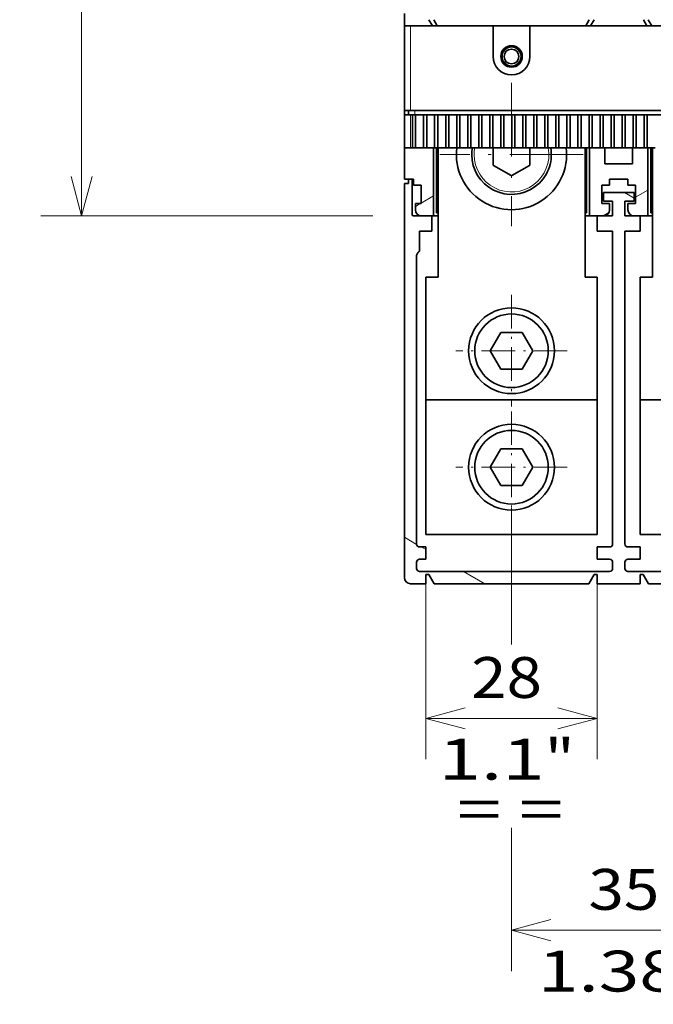
# Model space of a CAD drawing. Extents: x 0 to 420, y 0 to 297.
# Drawn here: x 320 to 351, y 129 to 178 of the extents above; entities that cross this region are included whole.
import ezdxf
from ezdxf.enums import TextEntityAlignment as Align

# ---------------------------------------------------------------- set-up
doc = ezdxf.new("R2010")
doc.units = 0
doc.linetypes.add('DASHDOT', pattern=[18.5, 12, -3, 0.5, -3])
doc.layers.get('0').update_dxf_attribs({"lineweight": 13})
doc.styles.get("Standard").update_dxf_attribs({"font": 'isocp.shx'})
doc.dimstyles.get("Standard").update_dxf_attribs({"dimtxt": 2.5, "dimasz": 2.5, "dimexe": 1.25, "dimexo": 0.625, "dimtad": 1, "dimcen": 2.5, "dimadec": 0, "dimazin": 0, "dimtfac": 1, "dimtmove": 0, "dimatfit": 0, "dimfxl": 1, "dimarcsym": 0})

# ---------------------------------------------------------------- blocks, each defined once
blk = doc.blocks.new('*D58')
at = {"color": 7, "lineweight": 13, "ltscale": 0.436356}
blk.add_line((338.739026, 236.317636), (321.284802, 236.317636), dxfattribs=at)
at = {"color": 7, "lineweight": 13}
blk.add_line((323.284799, 167.917636), (323.284799, 236.317636), dxfattribs=at)
at = {"color": 7, "lineweight": 13, "ltscale": 0.406356}
blk.add_line((337.539026, 167.917636), (321.284802, 167.917636), dxfattribs=at)
at = {"color": 7, "lineweight": 13}
for points in [[(323.802438, 234.385784), (323.284799, 236.317636), (322.767164, 234.385784)], [(322.767164, 169.849488), (323.284799, 167.917636), (323.802438, 169.849488)]]:
    blk.add_lwpolyline(points, dxfattribs=at)
for s, p, p2 in [('"', (326.284799, 204.854044), (326.284799, 206.32071)), ('228', (322.2848, 199.515331), (322.2848, 204.719942)), ('8.98', (326.284799, 197.914562), (326.284799, 204.854044))]:
    blk.add_text(s, height=2, rotation=90.000003, dxfattribs=at).set_placement(p, p2, align=Align.FIT)
blk = doc.blocks.new('*D60')
at = {"color": 7, "lineweight": 13, "ltscale": 0.224735}
for p, q in [((340.139025, 150.317635), (340.139025, 141.328218)), ((348.539025, 150.317635), (348.539025, 141.328218))]:
    blk.add_line(p, q, dxfattribs=at)
at = {"color": 7, "lineweight": 13, "ltscale": 0.21}
blk.add_line((340.139025, 143.32822), (348.539025, 143.32822), dxfattribs=at)
at = {"color": 7, "lineweight": 13}
for points in [[(342.070877, 143.845854), (340.139025, 143.32822), (342.070877, 142.810581)], [(346.607175, 142.810581), (348.539025, 143.32822), (346.607175, 143.845854)]]:
    blk.add_lwpolyline(points, dxfattribs=at)
for s, p, p2 in [('28', (342.360356, 144.328218), (345.830094, 144.328218)), ('1.1', (340.759586, 140.32822), (345.964199, 140.32822)), ('"', (345.964199, 140.32822), (347.430864, 140.32822))]:
    blk.add_text(s, height=2, dxfattribs=at).set_placement(p, p2, align=Align.FIT)
blk = doc.blocks.new('*D61')
at = {"color": 7, "lineweight": 13, "ltscale": 0.167031}
blk.add_line((344.339025, 153.617635), (344.339025, 146.936405), dxfattribs=at)
at = {"color": 7, "lineweight": 13}
blk.add_line((354.839025, 153.617635), (354.839025, 130.959871), dxfattribs=at)
at = {"color": 7, "lineweight": 13, "ltscale": 0.175426}
blk.add_line((344.339025, 137.976903), (344.339025, 130.959871), dxfattribs=at)
at = {"color": 7, "lineweight": 13, "ltscale": 0.2625}
blk.add_line((344.339025, 132.959873), (354.839025, 132.959873), dxfattribs=at)
at = {"color": 7, "lineweight": 13}
for points in [[(346.270877, 133.477512), (344.339025, 132.959873), (346.270877, 132.442233)], [(352.907175, 132.442233), (354.839025, 132.959873), (352.907175, 133.477512)]]:
    blk.add_lwpolyline(points, dxfattribs=at)
for s, p, p2 in [('35', (348.107597, 133.959876), (351.577338, 133.959876)), ('"', (352.578876, 129.959873), (354.045541, 129.959873)), ('1.38', (345.639392, 129.959873), (352.578874, 129.959873))]:
    blk.add_text(s, height=2, dxfattribs=at).set_placement(p, p2, align=Align.FIT)
blk = doc.blocks.new('BLOCK31')
at = {"color": 7, "linetype": 'DASHDOT', "lineweight": 13, "ltscale": 0.455}
for p, q in [((-70, -159.899994), (-70, -178.100006)), ((-60.899998, -169), (-79.099998, -169))]:
    blk.add_line(p, q, dxfattribs=at)
blk = doc.blocks.new('BLOCK36')
at = {"color": 7, "linetype": 'DASHDOT', "lineweight": 13, "ltscale": 0.455}
for p, q in [((-70, -140.899994), (-70, -159.100006)), ((-60.899998, -150), (-79.099998, -150))]:
    blk.add_line(p, q, dxfattribs=at)
blk = doc.blocks.new('BLOCK37')
at = {"color": 7, "linetype": 'DASHDOT', "lineweight": 13}
for p, q in [((-70, -106.300003), (-70, -129.699997)), ((-58.299999, -118), (-81.699997, -118))]:
    blk.add_line(p, q, dxfattribs=at)
blk = doc.blocks.new('BLOCK49')
at = {"color": 7, "lineweight": 35, "ltscale": 0.049742}
blk.add_line((-87.5, -95.01), (-87.5, -97), dxfattribs=at)
at = {"color": 7, "lineweight": 35, "ltscale": 0.028868}
for p, q in [((-82.9, -97), (-83.48, -96)), ((-57.88, -97), (-57.31, -96)), ((-47.9, -97), (-48.48, -96))]:
    blk.add_line(p, q, dxfattribs=at)
at = {"color": 7, "lineweight": 35, "ltscale": 0.028867}
for p, q in [((-82.12, -97), (-82.69, -96)), ((-57.1, -97), (-56.52, -96)), ((-47.12, -97), (-47.69, -96))]:
    blk.add_line(p, q, dxfattribs=at)
at = {"color": 7, "lineweight": 35, "ltscale": 0.03125}
for p, q in [((-87.5, -97), (-86.25, -97)), ((-84.75, -123), (-86, -123)), ((-54, -123), (-55.25, -123)), ((-49.75, -123), (-51, -123)), ((-54, -126), (-55.25, -126)), ((-49.75, -126), (-51, -126))]:
    blk.add_line(p, q, dxfattribs=at)
at = {"color": 7, "lineweight": 35, "ltscale": 0.025}
for p, q in [((-87.5, -97), (-86.5, -97)), ((-87.5, -110.8), (-86.5, -110.8)), ((-86.5, -111.5), (-87.5, -111.5)), ((-86.8, -111.5), (-85.8, -111.5)), ((-87.5, -116.92), (-86.5, -116.92)), ((-86, -122), (-86, -123)), ((-54, -122), (-54, -123)), ((-51, -123), (-51, -122)), ((-85.7, -127), (-85.7, -126)), ((-54, -126), (-54, -127)), ((-51, -127), (-51, -126)), ((-85, -182), (-84, -182)), ((-85.5, -185.5), (-85.5, -184.5)), ((-84, -184), (-85, -184)), ((-53.5, -185.5), (-53.5, -184.5)), ((-51.5, -185.5), (-51.5, -184.5))]:
    blk.add_line(p, q, dxfattribs=at)
at = {"color": 7, "lineweight": 35, "ltscale": 0.345}
blk.add_line((-87.5, -97), (-87.5, -110.8), dxfattribs=at)
at = {"color": 7, "lineweight": 35, "ltscale": 0.3375}
blk.add_line((-73, -97), (-86.5, -97), dxfattribs=at)
at = {"color": 7, "lineweight": 13, "ltscale": 0.345}
blk.add_line((-86.5, -97), (-86.5, -110.8), dxfattribs=at)
at = {"color": 7, "lineweight": 35, "ltscale": 0.125}
for p, q in [((-73, -102), (-73, -97)), ((-67, -97), (-67, -102)), ((-50, -124.2), (-55, -124.2))]:
    blk.add_line(p, q, dxfattribs=at)
at = {"color": 7, "lineweight": 35, "ltscale": 0.15}
blk.add_line((-73, -97), (-67, -97), dxfattribs=at)
at = {"color": 7, "lineweight": 35}
for p, q in [((32, -97), (-67, -97)), ((-86.5, -110.8), (51.5, -110.8)), ((50.8, -111.5), (-85.8, -111.5)), ((-82, -116.92), (-82, -138)), ((-58, -116.92), (-58, -138)), ((-47, -116.92), (-47, -138)), ((-87.5, -122.7), (-87.5, -187)), ((-85.5, -181.5), (-85.5, -134.56)), ((-53.5, -181.5), (-53.5, -133.7)), ((-51.5, -181.5), (-51.5, -133.7)), ((-84, -138), (-84, -158)), ((-56, -138), (-56, -158)), ((-49, -138), (-49, -158)), ((-56, -158), (-84, -158)), ((-84, -180), (-84, -158)), ((-56, -180), (-56, -158)), ((-21, -158), (-49, -158)), ((-49, -180), (-49, -158)), ((-56, -180), (-84, -180)), ((-21, -180), (-49, -180)), ((-54, -186), (-85, -186)), ((-19, -186), (-51, -186)), ((-57.37, -188), (-82.63, -188)), ((-22.37, -188), (-47.63, -188))]:
    blk.add_line(p, q, dxfattribs=at)
at = {"color": 7, "lineweight": 35, "ltscale": 0.0625}
for p, q in [((-53.75, -97), (-51.25, -97)), ((-83, -130.5), (-83, -128)), ((-56, -128), (-53.5, -128)), ((-56, -128), (-56, -130.5)), ((-51.5, -128), (-49, -128)), ((-49, -128), (-49, -130.5)), ((-56, -130.5), (-53.5, -130.5)), ((-51.5, -130.5), (-49, -130.5)), ((-84, -188), (-86.5, -188))]:
    blk.add_line(p, q, dxfattribs=at)
at = {"color": 7, "lineweight": 35, "ltscale": 0.0175}
for p, q in [((-87.5, -111.5), (-87.5, -110.8)), ((-86.8, -111.5), (-86.8, -110.8)), ((-86.8, -122), (-86.8, -122.7)), ((-87.5, -122.7), (-86.8, -122.7))]:
    blk.add_line(p, q, dxfattribs=at)
at = {"color": 7, "lineweight": 13, "ltscale": 0.0175}
blk.add_line((-85.8, -111.5), (-85.8, -110.8), dxfattribs=at)
at = {"color": 7, "lineweight": 35, "ltscale": 0.135572}
for p, q in [((-87.5, -111.5), (-87.5, -116.92)), ((-86.15, -111.5), (-86.15, -116.92)), ((-85.65, -116.92), (-85.65, -111.5)), ((-84.35, -111.5), (-84.35, -116.92)), ((-83.85, -116.92), (-83.85, -111.5)), ((-82.55, -111.5), (-82.55, -116.92)), ((-82.05, -116.92), (-82.05, -111.5)), ((-80.75, -111.5), (-80.75, -116.92)), ((-80.25, -116.92), (-80.25, -111.5)), ((-78.95, -111.5), (-78.95, -116.92)), ((-78.45, -116.92), (-78.45, -111.5)), ((-77.15, -111.5), (-77.15, -116.92)), ((-76.65, -116.92), (-76.65, -111.5)), ((-75.35, -111.5), (-75.35, -116.92)), ((-74.85, -116.92), (-74.85, -111.5)), ((-73.55, -111.5), (-73.55, -116.92)), ((-73.05, -116.92), (-73.05, -111.5)), ((-71.75, -111.5), (-71.75, -116.92)), ((-71.25, -116.92), (-71.25, -111.5)), ((-69.95, -111.5), (-69.95, -116.92)), ((-69.45, -116.92), (-69.45, -111.5)), ((-68.15, -111.5), (-68.15, -116.92)), ((-67.65, -116.92), (-67.65, -111.5)), ((-66.35, -111.5), (-66.35, -116.92)), ((-65.85, -116.92), (-65.85, -111.5)), ((-64.55, -111.5), (-64.55, -116.92)), ((-64.05, -116.92), (-64.05, -111.5)), ((-62.75, -111.5), (-62.75, -116.92)), ((-62.25, -116.92), (-62.25, -111.5)), ((-60.95, -111.5), (-60.95, -116.92)), ((-60.45, -116.92), (-60.45, -111.5)), ((-59.15, -111.5), (-59.15, -116.92)), ((-58.65, -116.92), (-58.65, -111.5)), ((-57.35, -111.5), (-57.35, -116.92)), ((-56.85, -116.92), (-56.85, -111.5)), ((-55.55, -111.5), (-55.55, -116.92)), ((-55.05, -116.92), (-55.05, -111.5)), ((-53.75, -111.5), (-53.75, -116.92)), ((-53.25, -116.92), (-53.25, -111.5)), ((-51.95, -111.5), (-51.95, -116.92)), ((-51.45, -116.92), (-51.45, -111.5)), ((-50.15, -111.5), (-50.15, -116.92)), ((-49.65, -116.92), (-49.65, -111.5)), ((-48.35, -111.5), (-48.35, -116.92)), ((-47.85, -116.92), (-47.85, -111.5))]:
    blk.add_line(p, q, dxfattribs=at)
at = {"color": 7, "lineweight": 35, "ltscale": 0.00875}
for p, q in [((-86.5, -111.5), (-86.15, -111.5)), ((-86.15, -116.92), (-86.5, -116.92))]:
    blk.add_line(p, q, dxfattribs=at)
at = {"color": 7, "lineweight": 13, "ltscale": 0.135572}
blk.add_line((-86.5, -111.5), (-86.5, -116.92), dxfattribs=at)
at = {"color": 7, "lineweight": 35, "ltscale": 0.0125}
for p, q in [((-86.15, -111.5), (-85.65, -111.5)), ((-84.35, -111.5), (-83.85, -111.5)), ((-82.55, -111.5), (-82.05, -111.5)), ((-80.75, -111.5), (-80.25, -111.5)), ((-78.95, -111.5), (-78.45, -111.5)), ((-77.15, -111.5), (-76.65, -111.5)), ((-75.35, -111.5), (-74.85, -111.5)), ((-73.55, -111.5), (-73.05, -111.5)), ((-71.75, -111.5), (-71.25, -111.5)), ((-69.95, -111.5), (-69.45, -111.5)), ((-68.15, -111.5), (-67.65, -111.5)), ((-66.35, -111.5), (-65.85, -111.5)), ((-64.55, -111.5), (-64.05, -111.5)), ((-62.75, -111.5), (-62.25, -111.5)), ((-60.95, -111.5), (-60.45, -111.5)), ((-59.15, -111.5), (-58.65, -111.5)), ((-57.35, -111.5), (-56.85, -111.5)), ((-55.55, -111.5), (-55.05, -111.5)), ((-53.75, -111.5), (-53.25, -111.5)), ((-51.95, -111.5), (-51.45, -111.5)), ((-50.15, -111.5), (-49.65, -111.5)), ((-48.35, -111.5), (-47.85, -111.5)), ((-85.65, -116.92), (-86.15, -116.92)), ((-83.85, -116.92), (-84.35, -116.92)), ((-82.05, -116.92), (-82.55, -116.92)), ((-80.25, -116.92), (-80.75, -116.92)), ((-78.45, -116.92), (-78.95, -116.92)), ((-76.65, -116.92), (-77.15, -116.92)), ((-74.85, -116.92), (-75.35, -116.92)), ((-73.05, -116.92), (-73.55, -116.92)), ((-71.25, -116.92), (-71.75, -116.92)), ((-69.45, -116.92), (-69.95, -116.92)), ((-67.65, -116.92), (-68.15, -116.92)), ((-65.85, -116.92), (-66.35, -116.92)), ((-64.05, -116.92), (-64.55, -116.92)), ((-62.25, -116.92), (-62.75, -116.92)), ((-60.45, -116.92), (-60.95, -116.92)), ((-58.65, -116.92), (-59.15, -116.92)), ((-56.85, -116.92), (-57.35, -116.92)), ((-55.05, -116.92), (-55.55, -116.92)), ((-53.25, -116.92), (-53.75, -116.92)), ((-51.45, -116.92), (-51.95, -116.92)), ((-49.65, -116.92), (-50.15, -116.92)), ((-47.85, -116.92), (-48.35, -116.92)), ((-84, -186.5), (-83.5, -186.5)), ((-56.5, -186.5), (-56, -186.5)), ((-49, -186.5), (-48.5, -186.5))]:
    blk.add_line(p, q, dxfattribs=at)
at = {"color": 7, "lineweight": 35, "ltscale": 0.0325}
for p, q in [((-85.65, -111.5), (-84.35, -111.5)), ((-83.85, -111.5), (-82.55, -111.5)), ((-82.05, -111.5), (-80.75, -111.5)), ((-80.25, -111.5), (-78.95, -111.5)), ((-78.45, -111.5), (-77.15, -111.5)), ((-76.65, -111.5), (-75.35, -111.5)), ((-74.85, -111.5), (-73.55, -111.5)), ((-73.05, -111.5), (-71.75, -111.5)), ((-71.25, -111.5), (-69.95, -111.5)), ((-69.45, -111.5), (-68.15, -111.5)), ((-67.65, -111.5), (-66.35, -111.5)), ((-65.85, -111.5), (-64.55, -111.5)), ((-64.05, -111.5), (-62.75, -111.5)), ((-62.25, -111.5), (-60.95, -111.5)), ((-60.45, -111.5), (-59.15, -111.5)), ((-58.65, -111.5), (-57.35, -111.5)), ((-56.85, -111.5), (-55.55, -111.5)), ((-55.05, -111.5), (-53.75, -111.5)), ((-53.25, -111.5), (-51.95, -111.5)), ((-51.45, -111.5), (-50.15, -111.5)), ((-49.65, -111.5), (-48.35, -111.5)), ((-47.85, -111.5), (-46.55, -111.5)), ((-84.35, -116.92), (-85.65, -116.92)), ((-82.55, -116.92), (-83.85, -116.92)), ((-80.75, -116.92), (-82.05, -116.92)), ((-78.95, -116.92), (-80.25, -116.92)), ((-77.15, -116.92), (-78.45, -116.92)), ((-75.35, -116.92), (-76.65, -116.92)), ((-73.55, -116.92), (-74.85, -116.92)), ((-71.75, -116.92), (-73.05, -116.92)), ((-69.95, -116.92), (-71.25, -116.92)), ((-68.15, -116.92), (-69.45, -116.92)), ((-66.35, -116.92), (-67.65, -116.92)), ((-64.55, -116.92), (-65.85, -116.92)), ((-62.75, -116.92), (-64.05, -116.92)), ((-60.95, -116.92), (-62.25, -116.92)), ((-59.15, -116.92), (-60.45, -116.92)), ((-57.35, -116.92), (-58.65, -116.92)), ((-55.55, -116.92), (-56.85, -116.92)), ((-53.75, -116.92), (-55.05, -116.92)), ((-51.95, -116.92), (-53.25, -116.92)), ((-50.15, -116.92), (-51.45, -116.92)), ((-48.35, -116.92), (-49.65, -116.92)), ((-46.55, -116.92), (-47.85, -116.92))]:
    blk.add_line(p, q, dxfattribs=at)
at = {"color": 7, "lineweight": 35, "ltscale": 0.126928}
blk.add_line((-87.5, -116.92), (-87.5, -122), dxfattribs=at)
at = {"color": 7, "lineweight": 35, "ltscale": 0.276928}
for p, q in [((-82.75, -116.92), (-82.75, -128)), ((-57.25, -116.92), (-57.25, -128)), ((-47.75, -116.92), (-47.75, -128))]:
    blk.add_line(p, q, dxfattribs=at)
at = {"color": 7, "lineweight": 35, "ltscale": 0.264427}
for p, q in [((-82.25, -116.92), (-82.25, -127.5)), ((-57.75, -127.5), (-57.75, -116.92)), ((-47.25, -116.92), (-47.25, -127.5))]:
    blk.add_line(p, q, dxfattribs=at)
at = {"color": 7, "lineweight": 35, "ltscale": 0.068497}
for p, q in [((-73, -116.92), (-73, -119.66)), ((-67, -119.66), (-67, -116.92))]:
    blk.add_line(p, q, dxfattribs=at)
at = {"color": 7, "lineweight": 35, "ltscale": 0.064428}
for p, q in [((-54.75, -116.92), (-54.75, -119.5)), ((-50.25, -116.92), (-50.25, -119.5))]:
    blk.add_line(p, q, dxfattribs=at)
at = {"color": 7, "lineweight": 35, "ltscale": 0.08314}
for p, q in [((-72.94, -119.77), (-70.06, -121.43)), ((-69.94, -121.43), (-67.06, -119.77))]:
    blk.add_line(p, q, dxfattribs=at)
at = {"color": 7, "lineweight": 35, "ltscale": 0.1125}
blk.add_line((-54.75, -119.5), (-50.25, -119.5), dxfattribs=at)
at = {"color": 7, "lineweight": 35, "ltscale": 0.0375}
for p, q in [((-87.5, -122), (-86, -122)), ((-53.5, -125.6), (-55, -125.6)), ((-50, -125.6), (-51.5, -125.6)), ((-84, -186.5), (-84, -188)), ((-56, -186.5), (-56, -188)), ((-49, -186.5), (-49, -188))]:
    blk.add_line(p, q, dxfattribs=at)
at = {"color": 7, "lineweight": 35, "ltscale": 0.015}
blk.add_line((-86.2, -122), (-86.8, -122), dxfattribs=at)
at = {"color": 7, "lineweight": 35, "ltscale": 0.145}
blk.add_line((-86.2, -122), (-86.2, -127.8), dxfattribs=at)
at = {"color": 7, "lineweight": 35, "ltscale": 0.075}
for p, q in [((-54, -122), (-51, -122)), ((-84.75, -126), (-84.75, -123)), ((-55.25, -126), (-55.25, -123)), ((-49.75, -126), (-49.75, -123)), ((-86, -128), (-83, -128))]:
    blk.add_line(p, q, dxfattribs=at)
at = {"color": 7, "lineweight": 35, "ltscale": 0.035}
for p, q in [((-55, -125.6), (-55, -124.2)), ((-50, -125.6), (-50, -124.2))]:
    blk.add_line(p, q, dxfattribs=at)
at = {"color": 7, "lineweight": 35, "ltscale": 0.02375}
blk.add_line((-84.75, -126), (-85.7, -126), dxfattribs=at)
at = {"color": 7, "lineweight": 35, "ltscale": 0.06}
for p, q in [((-53.5, -128), (-53.5, -125.6)), ((-51.5, -128), (-51.5, -125.6))]:
    blk.add_line(p, q, dxfattribs=at)
at = {"color": 7, "lineweight": 35, "ltscale": 0.04875}
blk.add_line((-84.7, -128), (-82.75, -128), dxfattribs=at)
at = {"color": 7, "lineweight": 35, "ltscale": 0.01875}
for p, q in [((-82, -128), (-82.75, -128)), ((-57.25, -128), (-58, -128)), ((-47, -128), (-47.75, -128))]:
    blk.add_line(p, q, dxfattribs=at)
at = {"color": 7, "lineweight": 35, "ltscale": 0.00625}
for p, q in [((-82.25, -127.5), (-82, -127.5)), ((-58, -127.5), (-57.75, -127.5)), ((-47.25, -127.5), (-47, -127.5))]:
    blk.add_line(p, q, dxfattribs=at)
at = {"color": 7, "lineweight": 35, "ltscale": 0.05625}
for p, q in [((-57.25, -128), (-55, -128)), ((-50, -128), (-47.75, -128))]:
    blk.add_line(p, q, dxfattribs=at)
at = {"color": 7, "lineweight": 35, "ltscale": 0.079974}
for p, q in [((-85, -130.5), (-85, -133.7)), ((-53.5, -130.5), (-53.5, -133.7)), ((-51.5, -130.5), (-51.5, -133.7))]:
    blk.add_line(p, q, dxfattribs=at)
at = {"color": 7, "lineweight": 35, "ltscale": 0.05}
for p, q in [((-85, -130.5), (-83, -130.5)), ((-82, -138), (-84, -138)), ((-56, -138), (-58, -138)), ((-47, -138), (-49, -138)), ((-84, -182), (-84, -184)), ((-56, -182), (-54, -182)), ((-56, -182), (-56, -184)), ((-51, -182), (-49, -182)), ((-49, -182), (-49, -184)), ((-54, -184), (-56, -184)), ((-49, -184), (-51, -184))]:
    blk.add_line(p, q, dxfattribs=at)
at = {"color": 7, "lineweight": 35, "ltscale": 0.086603}
for p, q in [((-71.73, -147), (-73.46, -150)), ((-68.27, -147), (-71.73, -147)), ((-66.54, -150), (-68.27, -147)), ((-73.46, -150), (-71.73, -153)), ((-68.27, -153), (-66.54, -150)), ((-71.73, -153), (-68.27, -153)), ((-71.73, -166), (-73.46, -169)), ((-68.27, -166), (-71.73, -166)), ((-66.54, -169), (-68.27, -166)), ((-73.46, -169), (-71.73, -172)), ((-68.27, -172), (-66.54, -169)), ((-71.73, -172), (-68.27, -172))]:
    blk.add_line(p, q, dxfattribs=at)
at = {"color": 7, "lineweight": 35, "ltscale": 0.043301}
for p, q in [((-82.63, -188), (-83.5, -186.5)), ((-57.37, -188), (-56.5, -186.5)), ((-47.63, -188), (-48.5, -186.5))]:
    blk.add_line(p, q, dxfattribs=at)
at = {"color": 7, "lineweight": 35, "ltscale": 0.175}
blk.add_line((-49, -188), (-56, -188), dxfattribs=at)
at = {"color": 7, "lineweight": 35}
for centre, radius in [((-70, -102), 1.75), ((-70, -102), 1.6), ((-70, -102), 1.2), ((-70, -118), 0.00583), ((-70, -150), 7), ((-70, -150), 6), ((-70, -169), 7), ((-70, -169), 6)]:
    blk.add_circle(centre, radius, dxfattribs=at)
at = {"color": 7, "lineweight": 13}
blk.add_circle((-70, -102), 1.5, dxfattribs=at)
at = {"color": 7, "lineweight": 35}
for centre, radius, start, end in [((-70, -102), 3, 180, 360), ((-70, -118), 9, 173.1264, 366.8734), ((-70, -118), 6.5, 180, 369.5383), ((-70, -118), 6.5, 170.4617, 180), ((-70, -118), 3.43, 208.9981, 211.0019), ((-70, -118), 3.43, 328.9981, 331.0019), ((-70, -118), 3.43, 268.9981, 271.0019), ((-86, -127.8), 0.2, 180, 270), ((-84.7, -127), 1, 180, 270), ((-55, -127), 1, 270, 360), ((-50, -127), 1, 180, 270), ((-70, -150), 7, 270, 450), ((-70, -169), 7, 270, 450), ((-85, -181.5), 0.5, 180, 270), ((-54, -181.5), 0.5, 270, 360), ((-51, -181.5), 0.5, 180, 270), ((-85, -184.5), 0.5, 90, 180), ((-54, -184.5), 0.5, 0, 90), ((-51, -184.5), 0.5, 90, 180), ((-85, -185.5), 0.5, 180, 270), ((-54, -185.5), 0.5, 270, 360), ((-51, -185.5), 0.5, 180, 270), ((-86.5, -187), 1, 180, 270)]:
    blk.add_arc(centre, radius, start, end, dxfattribs=at)
at = {"color": 7, "lineweight": 13}
for start, end in [(180, 370.1702), (169.8298, 180)]:
    blk.add_arc((-70, -118), 6.1, start, end, dxfattribs=at)
at = {"color": 7, "lineweight": 35}
blk.add_open_spline([(-85, -133.7), (-85.01, -133.71), (-85.02, -133.72), (-85.03, -133.73), (-85.1, -133.8), (-85.17, -133.87), (-85.22, -133.93), (-85.31, -134.04), (-85.39, -134.17), (-85.42, -134.23), (-85.46, -134.33), (-85.49, -134.43), (-85.5, -134.48), (-85.5, -134.52), (-85.5, -134.56)], degree=5, knots=[0, 0, 0, 0, 0, 0, 0.143388, 0.143388, 0.143388, 0.89071, 0.89071, 0.89071, 1.371044, 1.371044, 1.371044, 1.683797, 1.683797, 1.683797, 1.683797, 1.683797, 1.683797], dxfattribs=at)
blk = doc.blocks.new('BLOCK50')
at = {"color": 7, "lineweight": 13, "ltscale": 0.044628}
blk.add_line((-50, -125.09256), (-51.545956, -124.199997), dxfattribs=at)
at = {"color": 7, "lineweight": 13, "ltscale": 0.057735}
for p, q in [((-16.5, -144.433792), (-18.5, -143.279099)), ((18.5, -164.641052), (16.5, -163.486359))]:
    blk.add_line(p, q, dxfattribs=at)
at = {"color": 7, "lineweight": 13, "ltscale": 0.057927}
blk.add_line((-85.493355, -181.58049), (-87.5, -180.421967), dxfattribs=at)
at = {"color": 7, "lineweight": 13, "ltscale": 0.022134}
blk.add_line((-84, -182.442688), (-84.766754, -182), dxfattribs=at)
at = {"color": 7, "lineweight": 13, "ltscale": 0.1}
blk.add_line((-74.374451, -188), (-77.838547, -186), dxfattribs=at)
blk = doc.blocks.new('BLOCK53')
at = {"color": 7, "lineweight": 13, "ltscale": 0.057735}
blk.add_line((-49.75, -124.948219), (-47.75, -123.793518), dxfattribs=at)
at = {"color": 7, "lineweight": 13, "ltscale": 0.026517}
blk.add_line((-55.035835, -128), (-54.11726, -127.469658), dxfattribs=at)
blk = doc.blocks.new('BLOCK54')
at = {"color": 7, "lineweight": 13, "ltscale": 0.057735}
blk.add_line((-84.75, -125.910469), (-82.75, -124.755768), dxfattribs=at)
at = {"color": 7, "lineweight": 13, "ltscale": 0.022948}
blk.add_line((-85.699997, -126.458954), (-84.905067, -126), dxfattribs=at)

msp = doc.modelspace()

# ---------------------------------------------------------------- block references
at = {"lineweight": 0, "xscale": 0.3, "yscale": 0.3, "zscale": 0.3}
for name in ['BLOCK49', 'BLOCK37', 'BLOCK53', 'BLOCK50', 'BLOCK54', 'BLOCK36', 'BLOCK31']:
    msp.add_blockref(name, (365.339025, 206.317636), dxfattribs=at)

# ---------------------------------------------------------------- texts
at = {"color": 7, "lineweight": 13}
msp.add_text('= =', height=2, dxfattribs=at).set_placement((341.665278, 137.878703), (346.869889, 137.878703), align=Align.FIT)

# ---------------------------------------------------------------- dimensions: what is measured, and where the dimension line sits
at = {"color": 0, "lineweight": 0}
for base, p1, p2, angle, picture, middle, dimtype in [((323.2848, 236.317636), (339.539025, 167.917636), (340.739025, 236.317636), 89.999523, '*D58', (323.2848, 202.117636), 160), ((344.339026, 132.959873), (354.839026, 155.617636), (344.339026, 155.617636), 180, '*D61', (349.842467, 132.959873), 161), ((348.539026, 143.328218), (340.139026, 152.317636), (348.539026, 152.317636), 0, '*D60', (344.095225, 143.328218), 161)]:
    dim = msp.add_linear_dim(base=base, p1=p1, p2=p2, angle=angle, dimstyle='STANDARD', override={"dimlfac": 3.333333}, dxfattribs=at)
    dim.commit()
    dim.dimension.update_dxf_attribs({"geometry": picture, "text_midpoint": middle, "dimtype": dimtype, "oblique_angle": 89.999523})

doc.saveas('drawing.dxf')
